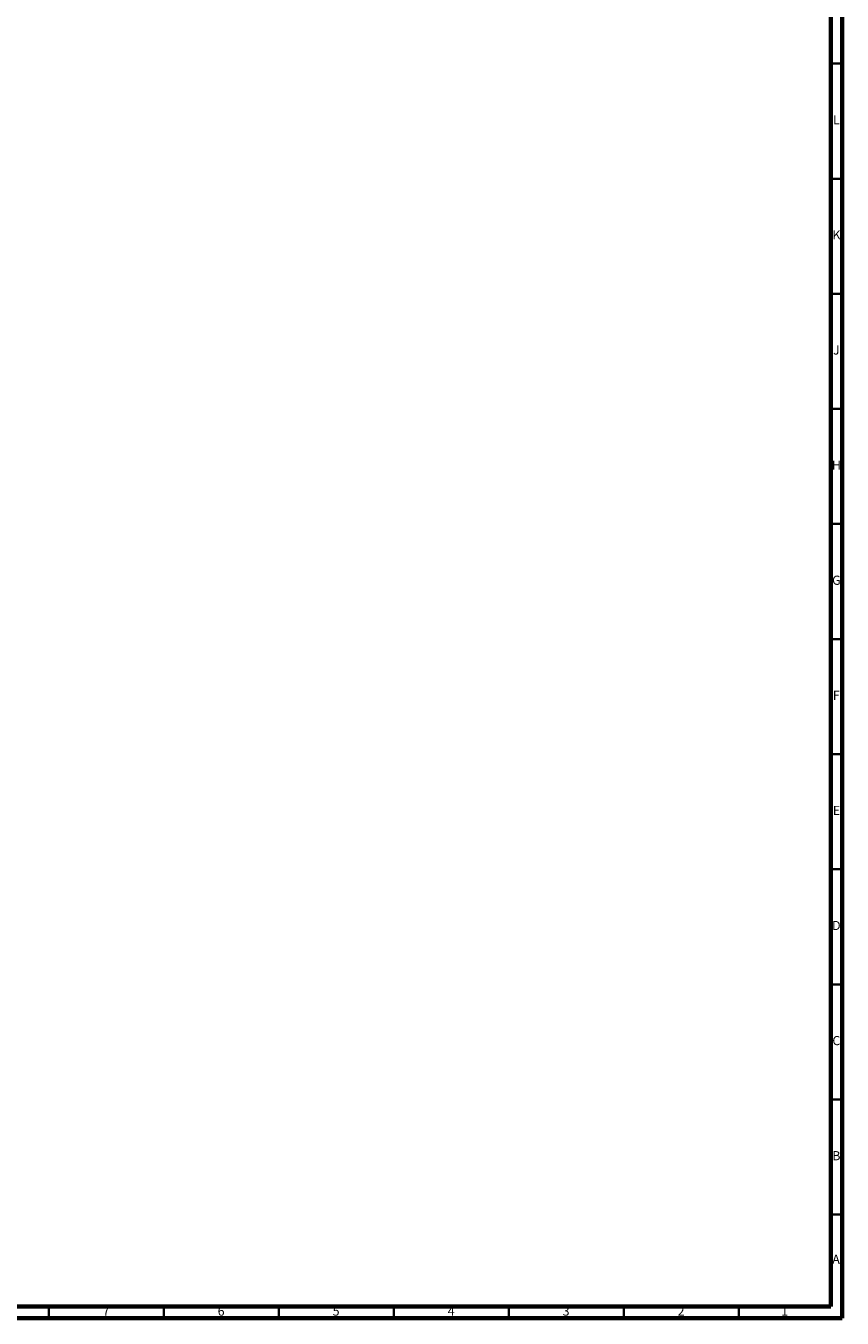
# Model space of a CAD drawing. Units: millimetres. Extents: x 3 to 2496, y 5 to 2495.
# Drawn here: x 2140 to 2495, y 5 to 566 of the extents above; entities that cross this region are included whole.
import ezdxf

# ---------------------------------------------------------------- set-up
doc = ezdxf.new("R2010")
doc.units = ezdxf.units.MM
doc.styles.add('SLDTEXTSTYLE0', font='TXT', dxfattribs={"width": 0.75})

msp = doc.modelspace()

# ---------------------------------------------------------------- linework, layer by layer
at = {"color": 5, "linetype": 'Continuous', "lineweight": 70}
for p, q in [((2495, 2495), (2495, 5)), ((2490, 2490), (2490, 10)), ((2490, 10), (10, 10)), ((2495, 5), (5, 5))]:
    msp.add_line(p, q, dxfattribs=at)
at = {"color": 5, "linetype": 'Continuous', "lineweight": 35}
for p, q in [((2490, 550), (2495, 550)), ((2490, 500), (2495, 500)), ((2490, 450), (2495, 450)), ((2490, 400), (2495, 400)), ((2490, 350), (2495, 350)), ((2490, 300), (2495, 300)), ((2490, 250), (2495, 250)), ((2490, 200), (2495, 200)), ((2490, 150), (2495, 150)), ((2490, 100), (2495, 100)), ((2490, 50), (2495, 50)), ((2150, 10), (2150, 5)), ((2200, 10), (2200, 5)), ((2250, 10), (2250, 5)), ((2300, 10), (2300, 5)), ((2350, 10), (2350, 5)), ((2400, 10), (2400, 5)), ((2450, 10), (2450, 5))]:
    msp.add_line(p, q, dxfattribs=at)

# ---------------------------------------------------------------- texts
at = {"color": 7, "linetype": 'Continuous', "lineweight": 0, "char_height": 3.97, "attachment_point": 2, "style": 'SLDTEXTSTYLE0'}
for s, insert in [('L', (2492.45, 527.56)), ('K', (2492.49, 477.56)), ('J', (2492.47, 427.56)), ('H', (2492.49, 377.56)), ('G', (2492.49, 327.56)), ('F', (2492.46, 277.56)), ('E', (2492.51, 227.56)), ('D', (2492.45, 177.56)), ('C', (2492.46, 127.56)), ('B', (2492.47, 77.56)), ('A', (2492.34, 32.56)), ('7', (2174.96, 10.06)), ('6', (2224.96, 10.06)), ('5', (2274.96, 10.06)), ('4', (2324.96, 10.06)), ('3', (2374.96, 10.06)), ('2', (2424.96, 10.06)), ('1', (2469.96, 10.06))]:
    msp.add_mtext(s, dxfattribs=dict(at, insert=insert))

doc.saveas('drawing.dxf')
